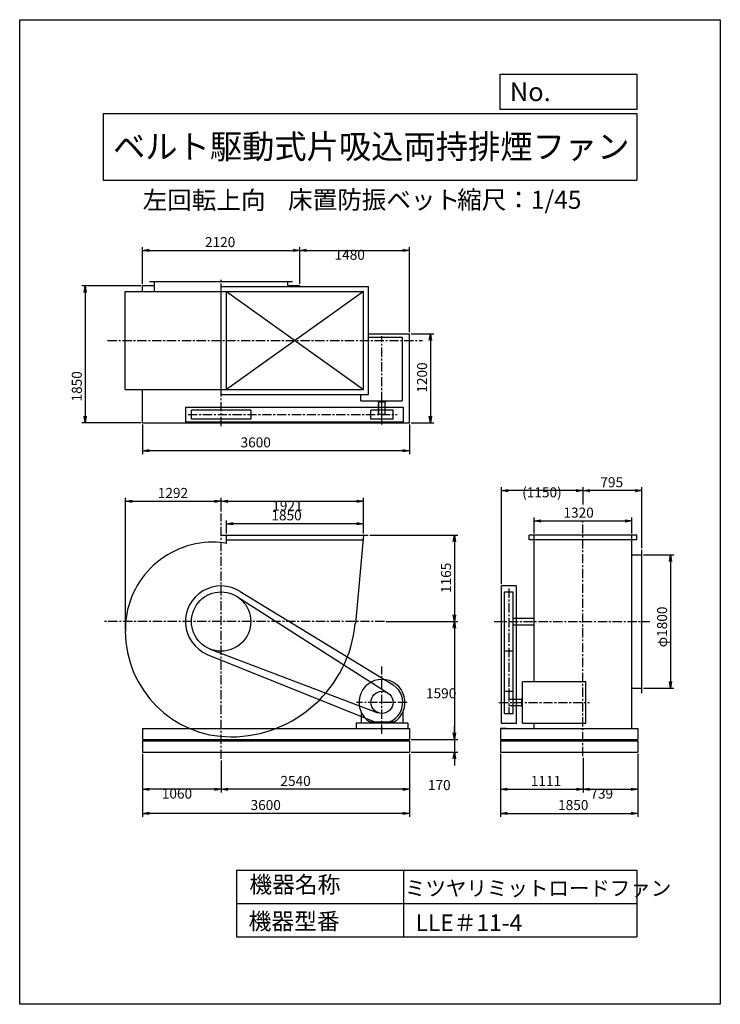
# Model space of a CAD drawing. Extents: x 0 to 9450, y 0 to 13275.
import ezdxf
from ezdxf.enums import TextEntityAlignment as Align

# ---------------------------------------------------------------- set-up
doc = ezdxf.new("R2010")
doc.units = 0
doc.header["$LTSCALE"] = 100
doc.linetypes.add('CENTER', pattern=[2, 1.25, -0.25, 0.25, -0.25])
doc.layers.get('0').update_dxf_attribs({"linetype": 'CONTINUOUS'})
doc.layers.get('DEFPOINTS').update_dxf_attribs({"linetype": 'CONTINUOUS'})
for name, color, linetype in [('1', 4, 'CONTINUOUS'), ('2', 3, 'CENTER'), ('3', 2, 'CONTINUOUS'), ('4', 7, 'CONTINUOUS')]:
    doc.layers.add(name, color=color, linetype=linetype)
doc.styles.get("Standard").update_dxf_attribs({"font": 'simplex.shx', "bigfont": 'extfont.shx'})
doc.dimstyles.get("Standard").update_dxf_attribs({"dimtxt": 2.5, "dimasz": 2.5, "dimexe": 1.25, "dimexo": 0.625, "dimtad": 1, "dimcen": 2.5, "dimazin": 3, "dimtfac": 1, "dimtmove": 0, "dimatfit": 3})

# ---------------------------------------------------------------- blocks, each defined once
blk = doc.blocks.new('_OPEN')
at = {"color": 0, "linetype": 'BYBLOCK'}
for p, q in [((-1, 0.166667), (0, 0)), ((0, 0), (-1, -0.166667)), ((0, 0), (-1, 0))]:
    blk.add_line(p, q, dxfattribs=at)
blk = doc.blocks.new('*D2')
at = {"layer": '3', "color": 0}
for p, q in [((1657, 9712), (1657, 10209)), ((1747, 10164), (3687, 10164)), ((3777, 9712), (3777, 10209))]:
    blk.add_line(p, q, dxfattribs=at)
at = {"layer": 'DEFPOINTS', "color": 0}
for p in [(3777, 10164), (1657, 9689), (3777, 9689)]:
    blk.add_point(p, dxfattribs=at)
at = {"layer": '3', "color": 0, "xscale": 90, "yscale": 90, "zscale": 90, "rotation": 180}
blk.add_blockref('_OPEN', (1657, 10164), dxfattribs=at)
at = {"layer": '3', "color": 0, "xscale": 90, "yscale": 90, "zscale": 90}
blk.add_blockref('_OPEN', (3777, 10164), dxfattribs=at)
at = {"layer": '1', "color": 0}
blk.add_text('2120', height=135, dxfattribs=at).set_placement((2499, 10209))
blk = doc.blocks.new('*D3')
at = {"layer": '3', "color": 0}
for p, q in [((3867, 10164), (5167, 10164)), ((5257, 9062), (5257, 10209))]:
    blk.add_line(p, q, dxfattribs=at)
at = {"layer": 'DEFPOINTS', "color": 0}
for p in [(5257, 10164), (3777, 9689), (5257, 9039)]:
    blk.add_point(p, dxfattribs=at)
at = {"layer": '3', "color": 0, "xscale": 90, "yscale": 90, "zscale": 90, "rotation": 180}
blk.add_blockref('_OPEN', (3777, 10164), dxfattribs=at)
at = {"layer": '3', "color": 0, "xscale": 90, "yscale": 90, "zscale": 90}
blk.add_blockref('_OPEN', (5257, 10164), dxfattribs=at)
at = {"layer": '3', "color": 0}
blk.add_text('1480', height=135, dxfattribs=at).set_placement((4247, 10038))
blk = doc.blocks.new('*D4')
at = {"layer": '3', "color": 0}
for p, q in [((1634, 9689), (838, 9689)), ((883, 9599), (883, 7929)), ((1634, 7839), (838, 7839))]:
    blk.add_line(p, q, dxfattribs=at)
at = {"layer": 'DEFPOINTS', "color": 0}
for p in [(1657, 9689), (883, 7839), (1657, 7839)]:
    blk.add_point(p, dxfattribs=at)
at = {"layer": '3', "color": 0, "xscale": 90, "yscale": 90, "zscale": 90}
for p, rotation in [((883, 9689), 90), ((883, 7839), 270)]:
    blk.add_blockref('_OPEN', p, dxfattribs=dict(at, rotation=rotation))
at = {"layer": '1', "color": 0}
blk.add_text('1850', height=135, rotation=90, dxfattribs=at).set_placement((838, 8127))
blk = doc.blocks.new('*D5')
at = {"layer": '3', "color": 0}
for p, q in [((5279, 9039), (5585, 9039)), ((5540, 8949), (5540, 7929)), ((5279, 7839), (5585, 7839))]:
    blk.add_line(p, q, dxfattribs=at)
at = {"layer": 'DEFPOINTS', "color": 0}
for p in [(5257, 9039), (5257, 7839), (5540, 7839)]:
    blk.add_point(p, dxfattribs=at)
at = {"layer": '3', "color": 0, "xscale": 90, "yscale": 90, "zscale": 90}
for p, rotation in [((5540, 9039), 90), ((5540, 7839), 270)]:
    blk.add_blockref('_OPEN', p, dxfattribs=dict(at, rotation=rotation))
at = {"layer": '1', "color": 0}
blk.add_text('1200', height=135, rotation=90, dxfattribs=at).set_placement((5495, 8246))
blk = doc.blocks.new('*D6')
at = {"layer": '3', "color": 0}
for p, q in [((1657, 7817), (1657, 7419)), ((5257, 7817), (5257, 7419)), ((5167, 7464), (1747, 7464))]:
    blk.add_line(p, q, dxfattribs=at)
at = {"layer": 'DEFPOINTS', "color": 0}
for p in [(1657, 7839), (5257, 7839), (1657, 7464)]:
    blk.add_point(p, dxfattribs=at)
at = {"layer": '3', "color": 0, "xscale": 90, "yscale": 90, "zscale": 90, "rotation": 180}
blk.add_blockref('_OPEN', (1657, 7464), dxfattribs=at)
at = {"layer": '3', "color": 0, "xscale": 90, "yscale": 90, "zscale": 90}
blk.add_blockref('_OPEN', (5257, 7464), dxfattribs=at)
at = {"layer": '1', "color": 0}
blk.add_text('3600', height=135, dxfattribs=at).set_placement((2979, 7509))
blk = doc.blocks.new('*D7')
at = {"layer": '3', "color": 0}
for p, q in [((1425, 5052), (1425, 6827)), ((1515, 6782), (2627, 6782)), ((2717, 6642), (2717, 6827))]:
    blk.add_line(p, q, dxfattribs=at)
at = {"layer": 'DEFPOINTS', "color": 0}
for p in [(2717, 6782), (2717, 6619), (1425, 5029)]:
    blk.add_point(p, dxfattribs=at)
at = {"layer": '3', "color": 0, "xscale": 90, "yscale": 90, "zscale": 90, "rotation": 180}
blk.add_blockref('_OPEN', (1425, 6782), dxfattribs=at)
at = {"layer": '3', "color": 0, "xscale": 90, "yscale": 90, "zscale": 90}
blk.add_blockref('_OPEN', (2717, 6782), dxfattribs=at)
at = {"layer": '1', "color": 0}
blk.add_text('1292', height=135, dxfattribs=at).set_placement((1863, 6827))
blk = doc.blocks.new('*D8')
at = {"layer": '3', "color": 0}
for p, q in [((2807, 6782), (4548, 6782)), ((4638, 6348), (4638, 6827))]:
    blk.add_line(p, q, dxfattribs=at)
at = {"layer": 'DEFPOINTS', "color": 0}
for p in [(4638, 6782), (2717, 6619), (4638, 6325)]:
    blk.add_point(p, dxfattribs=at)
at = {"layer": '3', "color": 0, "xscale": 90, "yscale": 90, "zscale": 90, "rotation": 180}
blk.add_blockref('_OPEN', (2717, 6782), dxfattribs=at)
at = {"layer": '3', "color": 0, "xscale": 90, "yscale": 90, "zscale": 90}
blk.add_blockref('_OPEN', (4638, 6782), dxfattribs=at)
at = {"layer": '3', "color": 0}
blk.add_text('1921', height=135, dxfattribs=at).set_placement((3407, 6655))
blk = doc.blocks.new('*D9')
at = {"layer": '3', "color": 0}
for p, q in [((2788, 6348), (2788, 6525)), ((4638, 6348), (4638, 6525)), ((4548, 6480), (2878, 6480))]:
    blk.add_line(p, q, dxfattribs=at)
at = {"layer": 'DEFPOINTS', "color": 0}
for p in [(2788, 6480), (2788, 6325), (4638, 6325)]:
    blk.add_point(p, dxfattribs=at)
at = {"layer": '3', "color": 0, "xscale": 90, "yscale": 90, "zscale": 90, "rotation": 180}
blk.add_blockref('_OPEN', (2788, 6480), dxfattribs=at)
at = {"layer": '3', "color": 0, "xscale": 90, "yscale": 90, "zscale": 90}
blk.add_blockref('_OPEN', (4638, 6480), dxfattribs=at)
at = {"layer": '1', "color": 0}
blk.add_text('1850', height=135, dxfattribs=at).set_placement((3395, 6525))
blk = doc.blocks.new('*D10')
at = {"layer": '3', "color": 0}
for p, q in [((4722, 6325), (5908, 6325)), ((5863, 6235), (5863, 5250)), ((4942, 5160), (5908, 5160))]:
    blk.add_line(p, q, dxfattribs=at)
at = {"layer": 'DEFPOINTS', "color": 0}
for p in [(4700, 6325), (4920, 5160), (5863, 5160)]:
    blk.add_point(p, dxfattribs=at)
at = {"layer": '3', "color": 0, "xscale": 90, "yscale": 90, "zscale": 90}
for p, rotation in [((5863, 6325), 90), ((5863, 5160), 270)]:
    blk.add_blockref('_OPEN', p, dxfattribs=dict(at, rotation=rotation))
at = {"layer": '1', "color": 0}
blk.add_text('1165', height=135, rotation=90, dxfattribs=at).set_placement((5818, 5545))
blk = doc.blocks.new('*D11')
at = {"layer": '3', "color": 0}
for p, q in [((5863, 5070), (5863, 3660)), ((5279, 3570), (5908, 3570))]:
    blk.add_line(p, q, dxfattribs=at)
at = {"layer": 'DEFPOINTS', "color": 0}
for p in [(4920, 5160), (5257, 3570), (5863, 3570)]:
    blk.add_point(p, dxfattribs=at)
at = {"layer": '3', "color": 0, "xscale": 90, "yscale": 90, "zscale": 90}
for p, rotation in [((5863, 5160), 90), ((5863, 3570), 270)]:
    blk.add_blockref('_OPEN', p, dxfattribs=dict(at, rotation=rotation))
at = {"layer": '3', "color": 0}
blk.add_text('1590', height=135, dxfattribs=at).set_placement((5480, 4126))
blk = doc.blocks.new('*D12')
at = {"layer": '3', "color": 0}
for p, q in [((5257, 3378), (5257, 2854)), ((2717, 3288), (2717, 2854)), ((5167, 2899), (2807, 2899))]:
    blk.add_line(p, q, dxfattribs=at)
at = {"layer": 'DEFPOINTS', "color": 0}
for p in [(5257, 3400), (2717, 3311), (2717, 2899)]:
    blk.add_point(p, dxfattribs=at)
at = {"layer": '3', "color": 0, "xscale": 90, "yscale": 90, "zscale": 90, "rotation": 180}
blk.add_blockref('_OPEN', (2717, 2899), dxfattribs=at)
at = {"layer": '3', "color": 0, "xscale": 90, "yscale": 90, "zscale": 90}
blk.add_blockref('_OPEN', (5257, 2899), dxfattribs=at)
at = {"layer": '1', "color": 0}
blk.add_text('2540', height=135, dxfattribs=at).set_placement((3517, 2944))
blk = doc.blocks.new('*D13')
at = {"layer": '3', "color": 0}
for p, q in [((1657, 3378), (1657, 2854)), ((2627, 2899), (1747, 2899))]:
    blk.add_line(p, q, dxfattribs=at)
at = {"layer": 'DEFPOINTS', "color": 0}
for p in [(1657, 3400), (2717, 3311), (1657, 2899)]:
    blk.add_point(p, dxfattribs=at)
at = {"layer": '3', "color": 0, "xscale": 90, "yscale": 90, "zscale": 90, "rotation": 180}
blk.add_blockref('_OPEN', (1657, 2899), dxfattribs=at)
at = {"layer": '3', "color": 0, "xscale": 90, "yscale": 90, "zscale": 90}
blk.add_blockref('_OPEN', (2717, 2899), dxfattribs=at)
at = {"layer": '3', "color": 0}
blk.add_text('1060', height=135, dxfattribs=at).set_placement((1917, 2773))
blk = doc.blocks.new('*D14')
at = {"layer": '3', "color": 0}
for p, q in [((1657, 3378), (1657, 2529)), ((5257, 3378), (5257, 2529)), ((5167, 2574), (1747, 2574))]:
    blk.add_line(p, q, dxfattribs=at)
at = {"layer": 'DEFPOINTS', "color": 0}
for p in [(1657, 3400), (5257, 3400), (1657, 2574)]:
    blk.add_point(p, dxfattribs=at)
at = {"layer": '3', "color": 0, "xscale": 90, "yscale": 90, "zscale": 90, "rotation": 180}
blk.add_blockref('_OPEN', (1657, 2574), dxfattribs=at)
at = {"layer": '3', "color": 0, "xscale": 90, "yscale": 90, "zscale": 90}
blk.add_blockref('_OPEN', (5257, 2574), dxfattribs=at)
at = {"layer": '1', "color": 0}
blk.add_text('3600', height=135, dxfattribs=at).set_placement((3114, 2619))
blk = doc.blocks.new('*D15')
at = {"layer": '3', "color": 0}
for p, q in [((6487, 3378), (6487, 2854)), ((7598, 3323), (7598, 2854)), ((6577, 2899), (7508, 2899))]:
    blk.add_line(p, q, dxfattribs=at)
at = {"layer": 'DEFPOINTS', "color": 0}
for p in [(6487, 3400), (7598, 3346), (7598, 2899)]:
    blk.add_point(p, dxfattribs=at)
at = {"layer": '3', "color": 0, "xscale": 90, "yscale": 90, "zscale": 90, "rotation": 180}
blk.add_blockref('_OPEN', (6487, 2899), dxfattribs=at)
at = {"layer": '3', "color": 0, "xscale": 90, "yscale": 90, "zscale": 90}
blk.add_blockref('_OPEN', (7598, 2899), dxfattribs=at)
at = {"layer": '1', "color": 0}
blk.add_text('1111', height=135, dxfattribs=at).set_placement((6894, 2944))
blk = doc.blocks.new('*D16')
at = {"layer": '3', "color": 0}
for p, q in [((8336.63765, 3377.949548), (8336.63765, 2854.07006)), ((7687.63765, 2899.07006), (8246.63765, 2899.07006))]:
    blk.add_line(p, q, dxfattribs=at)
at = {"layer": 'DEFPOINTS', "color": 0}
for p in [(7597.63765, 3345.743705), (8336.63765, 3400.449548), (8336.63765, 2899.07006)]:
    blk.add_point(p, dxfattribs=at)
at = {"layer": '3', "color": 0, "xscale": 90, "yscale": 90, "zscale": 90, "rotation": 180}
blk.add_blockref('_OPEN', (7597.63765, 2899.07006), dxfattribs=at)
at = {"layer": '3', "color": 0, "xscale": 90, "yscale": 90, "zscale": 90}
blk.add_blockref('_OPEN', (8336.63765, 2899.07006), dxfattribs=at)
at = {"layer": '3', "color": 0}
blk.add_text('739', height=135, dxfattribs=at).set_placement((7697.14, 2772.62))
blk = doc.blocks.new('*D17')
at = {"layer": '3', "color": 0}
for p, q in [((6486.63765, 3377.949548), (6486.63765, 2528.617948)), ((8336.63765, 3377.949548), (8336.63765, 2528.617948)), ((6576.63765, 2573.617948), (8246.63765, 2573.617948))]:
    blk.add_line(p, q, dxfattribs=at)
at = {"layer": 'DEFPOINTS', "color": 0}
for p in [(6486.63765, 3400.449548), (8336.63765, 3400.449548), (8336.63765, 2573.617948)]:
    blk.add_point(p, dxfattribs=at)
at = {"layer": '3', "color": 0, "xscale": 90, "yscale": 90, "zscale": 90, "rotation": 180}
blk.add_blockref('_OPEN', (6486.63765, 2573.617948), dxfattribs=at)
at = {"layer": '3', "color": 0, "xscale": 90, "yscale": 90, "zscale": 90}
blk.add_blockref('_OPEN', (8336.63765, 2573.617948), dxfattribs=at)
at = {"layer": '1', "color": 0}
blk.add_text('1850', height=135, dxfattribs=at).set_placement((7261.834659, 2618.617948))
blk = doc.blocks.new('*D18')
at = {"color": 0, "linetype": 'BYBLOCK'}
for p, q in [((8415.13765, 6060.449548), (8822.551908, 6060.449548)), ((8777.551908, 5970.449548), (8777.551908, 4350.449548)), ((8415.13765, 4260.449548), (8822.551908, 4260.449548))]:
    blk.add_line(p, q, dxfattribs=at)
at = {"layer": 'DEFPOINTS', "color": 0, "linetype": 'BYBLOCK'}
for p in [(8392.63765, 6060.449548), (8392.63765, 4260.449548), (8777.551908, 4260.449548)]:
    blk.add_point(p, dxfattribs=at)
at = {"color": 0, "linetype": 'BYBLOCK', "xscale": 90, "yscale": 90, "zscale": 90}
for p, rotation in [((8777.551908, 6060.449548), 90), ((8777.551908, 4260.449548), 270)]:
    blk.add_blockref('_OPEN', p, dxfattribs=dict(at, rotation=rotation))
at = {"layer": '1', "color": 0}
blk.add_text('φ1800', height=135, rotation=90, dxfattribs=at).set_placement((8732.551908, 4813.659299))
blk = doc.blocks.new('*D19')
at = {"color": 0, "linetype": 'BYBLOCK'}
for p, q in [((6937.63765, 6347.949548), (6937.63765, 6561.451823)), ((7027.63765, 6516.451823), (8167.63765, 6516.451823)), ((8257.63765, 6347.949548), (8257.63765, 6561.451823))]:
    blk.add_line(p, q, dxfattribs=at)
at = {"layer": 'DEFPOINTS', "color": 0, "linetype": 'BYBLOCK'}
for p in [(8257.63765, 6516.451823), (6937.63765, 6325.449548), (8257.63765, 6325.449548)]:
    blk.add_point(p, dxfattribs=at)
at = {"color": 0, "linetype": 'BYBLOCK', "xscale": 90, "yscale": 90, "zscale": 90, "rotation": 180}
blk.add_blockref('_OPEN', (6937.63765, 6516.451823), dxfattribs=at)
at = {"color": 0, "linetype": 'BYBLOCK', "xscale": 90, "yscale": 90, "zscale": 90}
blk.add_blockref('_OPEN', (8257.63765, 6516.451823), dxfattribs=at)
at = {"layer": '1', "color": 0}
blk.add_text('1320', height=135, dxfattribs=at).set_placement((7334.211331, 6561.451823))
blk = doc.blocks.new('*D20')
at = {"color": 0, "linetype": 'BYBLOCK'}
for p, q in [((7598, 6739), (7598, 6971)), ((8303, 6926), (7688, 6926)), ((8393, 6148), (8393, 6971))]:
    blk.add_line(p, q, dxfattribs=at)
at = {"layer": 'DEFPOINTS', "color": 0, "linetype": 'BYBLOCK'}
for p in [(7598, 6926), (7598, 6716), (8393, 6125)]:
    blk.add_point(p, dxfattribs=at)
at = {"color": 0, "linetype": 'BYBLOCK', "xscale": 90, "yscale": 90, "zscale": 90, "rotation": 180}
blk.add_blockref('_OPEN', (7598, 6926), dxfattribs=at)
at = {"color": 0, "linetype": 'BYBLOCK', "xscale": 90, "yscale": 90, "zscale": 90}
blk.add_blockref('_OPEN', (8393, 6926), dxfattribs=at)
at = {"layer": '1', "color": 0}
blk.add_text('795', height=135, dxfattribs=at).set_placement((7832, 6971))
blk = doc.blocks.new('*D21')
at = {"layer": '3', "color": 0}
for p, q in [((6497.63765, 5662.949548), (6497.63765, 6971.280443)), ((7507.63765, 6926.280443), (6587.63765, 6926.280443))]:
    blk.add_line(p, q, dxfattribs=at)
at = {"layer": 'DEFPOINTS', "color": 0}
for p in [(6497.63765, 6926.280443), (7597.63765, 6716.332629), (6497.63765, 5640.449548)]:
    blk.add_point(p, dxfattribs=at)
at = {"layer": '3', "color": 0, "xscale": 90, "yscale": 90, "zscale": 90, "rotation": 180}
blk.add_blockref('_OPEN', (6497.63765, 6926.280443), dxfattribs=at)
at = {"layer": '3', "color": 0, "xscale": 90, "yscale": 90, "zscale": 90}
blk.add_blockref('_OPEN', (7597.63765, 6926.280443), dxfattribs=at)
at = {"layer": '3', "color": 0}
blk.add_text('(1150)', height=135, dxfattribs=at).set_placement((6777.64, 6835.19))
blk = doc.blocks.new('*D22')
at = {"layer": '3', "color": 0}
for p, q in [((5863, 3660), (5863, 3750)), ((5863, 3570), (5863, 3400)), ((5279, 3400), (5908, 3400)), ((5863, 3310), (5863, 3220))]:
    blk.add_line(p, q, dxfattribs=at)
at = {"layer": 'DEFPOINTS', "color": 0}
for p in [(5257, 3570), (5257, 3400), (5863, 3400)]:
    blk.add_point(p, dxfattribs=at)
at = {"layer": '3', "color": 0, "xscale": 90, "yscale": 90, "zscale": 90}
for p, rotation in [((5863, 3570), 270), ((5863, 3400), 90)]:
    blk.add_blockref('_OPEN', p, dxfattribs=dict(at, rotation=rotation))
at = {"layer": '3', "color": 0}
blk.add_text('170', height=135, dxfattribs=at).set_placement((5506, 2888))

msp = doc.modelspace()

# ---------------------------------------------------------------- linework, layer by layer
at = {"layer": '1'}
for p, q in [((1751.8, 9745.1), (3681.8, 9745.1)), ((1816.8, 9610.1), (1816.8, 9745.1)), ((3616.8, 9679.1), (3616.8, 9745.1)), ((1424.8, 8290.1), (1424.8, 9610.1)), ((1424.8, 9610.1), (4637.8, 9610.1)), ((1656.8, 9689.1), (1816.8, 9689.1)), ((1656.8, 9610.1), (1656.8, 9689.1)), ((2718.8, 8221.1), (2718.8, 9679.1)), ((2718.8, 9679.1), (4706.8, 9679.1)), ((2787.8, 8290.1), (2787.8, 9610.1)), ((2787.8, 9610.1), (4637.8, 8290.1)), ((4637.8, 9610.1), (2787.8, 8290.1)), ((3616.8, 9689.1), (3776.8, 9689.1)), ((3776.8, 9679.1), (3776.8, 9689.1)), ((4637.8, 8290.1), (4637.8, 9610.1)), ((4706.8, 8221.1), (4706.8, 9679.1)), ((4706.8, 9039.1), (5256.8, 9039.1)), ((5256.8, 7839.1), (5256.8, 9039.1)), ((5156.8, 8989.1), (4706.8, 8989.1)), ((5156.8, 8989.1), (5156.8, 8136.6)), ((1424.8, 8290.1), (4637.8, 8290.1)), ((1656.8, 7839.1), (1656.8, 8290.1)), ((2718.8, 8221.1), (4706.8, 8221.1)), ((4599.3, 8136.6), (4599.3, 8221.1)), ((4599.3, 8136.6), (5156.8, 8136.6)), ((4799.3, 8136.6), (4799.3, 8132.1)), ((4972.3, 8130.1), (4801.3, 8130.1)), ((4836.8, 8120.1), (4836.8, 8130.1)), ((4936.8, 8120.1), (4836.8, 8120.1)), ((4844.3, 7950.1), (4844.3, 8114.6)), ((4886.8, 7815.8), (4886.8, 8163.6)), ((4929.3, 7950.1), (4929.3, 8120.1)), ((4936.8, 8120.1), (4936.8, 8130.1)), ((4974.3, 8136.9), (4974.3, 8132.1)), ((2236.8, 8050.1), (2236.8, 7850.1)), ((2236.8, 8050.1), (5171.8, 8050.1)), ((2316.8, 7890.1), (2316.8, 8010.1)), ((3116.8, 8010.1), (2316.8, 8010.1)), ((3116.8, 8010.1), (3116.8, 7890.1)), ((4736.8, 7890.1), (4736.8, 8010.1)), ((5036.8, 8010.1), (4736.8, 8010.1)), ((4839.3, 7950.1), (4839.3, 8090.1)), ((4844.3, 8090.1), (4839.3, 8090.1)), ((5036.8, 7890.1), (5036.8, 8010.1)), ((5171.8, 8050.1), (5171.8, 7850.1)), ((1656.8, 7839.1), (5256.8, 7839.1)), ((5171.8, 7850.1), (2236.8, 7850.1)), ((3116.8, 7890.1), (2316.8, 7890.1)), ((5036.8, 7890.1), (4736.8, 7890.1)), ((4929.3, 7950.1), (4839.3, 7950.1)), ((2723.8, 6325.4), (4699.8, 6325.4)), ((2787.8, 6214.1), (2787.8, 6325.4)), ((2787.8, 6260.4), (4632, 6260.4)), ((4638.1, 6325.2), (4527.6, 5133)), ((6869.6, 6260.4), (6869.6, 6325.4)), ((8325.6, 6325.4), (6869.6, 6325.4)), ((8325.6, 6260.4), (6869.6, 6260.4)), ((6937.6, 4349.2), (6937.6, 6325.4)), ((8257.6, 5169.4), (8257.6, 6325.4)), ((8325.6, 6260.4), (8325.6, 6325.4)), ((8392.6, 4195.4), (8392.6, 6125.4)), ((8257.6, 6060.4), (8392.6, 6060.4)), ((6497.6, 3785.4), (6497.6, 5640.4)), ((6697.6, 5640.4), (6497.6, 5640.4)), ((6697.6, 5640.4), (6697.6, 3785.4)), ((2939.9, 5492.4), (4970.5, 4194.9)), ((2975.9, 5564.5), (5037.9, 4306.1)), ((6537.6, 5560.4), (6657.6, 5560.4)), ((6537.6, 3920.4), (6537.6, 5560.4)), ((6657.6, 3920.4), (6657.6, 5560.4)), ((6657.6, 5205.4), (6937.6, 5205.4)), ((6657.6, 5115.4), (6937.6, 5115.4)), ((8257.6, 3720.4), (8257.6, 5151.4)), ((2569.3, 4788.6), (4831.5, 3931)), ((2530.3, 4718.2), (4778, 3812.5)), ((6657.6, 4760.4), (6537.6, 4760.4)), ((7636.6, 4349.2), (6784.1, 4349.2)), ((6784.1, 3791.7), (6784.1, 4349.2)), ((7636.6, 3791.7), (7636.6, 4349.2)), ((8257.6, 4260.4), (8392.6, 4260.4)), ((6537.6, 4220.4), (6657.6, 4220.4)), ((6767.6, 4120.4), (6777.6, 4120.4)), ((6767.6, 4120.4), (6767.6, 4020.4)), ((6777.6, 4155.9), (6777.6, 3984.9)), ((6784.5, 4157.9), (6779.6, 4157.9)), ((6597.6, 4112.9), (6767.6, 4112.9)), ((6597.6, 4027.9), (6762.1, 4027.9)), ((6767.6, 4020.4), (6777.6, 4020.4)), ((6784.1, 3982.9), (6779.6, 3982.9)), ((4606.8, 3937.4), (4606.8, 3790.4)), ((5166.8, 3937.4), (5166.8, 3790.4)), ((6537.6, 3920.4), (6657.6, 3920.4)), ((1656.8, 3720.4), (5256.8, 3720.4)), ((1656.8, 3720.4), (1656.8, 3570.4)), ((5236.8, 3790.4), (4536.8, 3790.4)), ((4536.8, 3790.4), (4536.8, 3720.4)), ((5042.3, 3802.3), (4731.3, 3802.3)), ((5236.8, 3790.4), (5056.8, 3790.4)), ((5236.8, 3790.4), (5236.8, 3720.4)), ((5256.8, 3720.4), (5256.8, 3570.4)), ((6486.6, 3720.4), (8336.6, 3720.4)), ((6561.6, 3720.4), (6486.6, 3720.4)), ((6486.6, 3720.4), (6486.6, 3570.4)), ((6697.6, 3785.4), (6497.6, 3785.4)), ((6784.1, 3791.7), (7636.6, 3791.7)), ((6937.6, 3720.4), (6937.6, 3791.7)), ((8261.6, 3720.4), (8336.6, 3720.4)), ((8336.6, 3720.4), (8336.6, 3570.4)), ((1656.8, 3570.4), (5256.8, 3570.4)), ((1656.8, 3550.4), (1656.8, 3400.4)), ((1656.8, 3550.4), (5256.8, 3550.4)), ((5256.8, 3550.4), (5256.8, 3400.4)), ((6486.6, 3570.4), (8336.6, 3570.4)), ((6486.6, 3550.4), (8336.6, 3550.4)), ((6486.6, 3550.4), (6486.6, 3400.4)), ((6561.6, 3550.4), (6486.6, 3550.4)), ((8261.6, 3570.4), (8336.6, 3570.4)), ((8261.6, 3550.4), (8336.6, 3550.4)), ((8336.6, 3550.4), (8336.6, 3400.4)), ((1656.8, 3400.4), (5256.8, 3400.4)), ((6486.6, 3400.4), (8336.6, 3400.4)), ((8261.6, 3400.4), (8336.6, 3400.4))]:
    msp.add_line(p, q, dxfattribs=at)
for centre, radius in [((2716.8, 5160.4), 400), ((4886.8, 4070.4), 150)]:
    msp.add_circle(centre, radius, dxfattribs=at)
for centre, radius, start, end in [((4801.3, 8132.1), 2, 180, 270), ((4972.3, 8132.1), 2, 270, 0), ((2606.3, 5049.9), 1181.5, 90, 180.99418), ((2606.3, 5270.9), 960.5, 79.10767, 90), ((2716.8, 5160.4), 480, 57.32581, 247.13427), ((2847.8, 5291.4), 1685, 270, 354.61206), ((2716.8, 5160.4), 965, 359.46563, 0), ((2847.8, 5029.4), 1423, 180, 270), ((4886.8, 4070.4), 310, 300.10231, 239.89769), ((4886.8, 4070.4), 280, 247.13427, 57.32581), ((6779.6, 4155.9), 2, 90, 180), ((6779.6, 3984.9), 2, 180, 270)]:
    msp.add_arc(centre, radius, start, end, dxfattribs=at)
at = {"layer": '2'}
for p, q in [((2716.8, 7794.8), (2716.8, 9767.9)), ((1186.6, 8950.1), (5433.7, 8950.1)), ((4886.8, 7930.6), (4886.8, 9008.4)), ((2270.9, 7950.1), (5093.2, 7950.1)), ((2716.8, 3310.7), (2716.8, 6619.2)), ((7597.6, 3345.7), (7597.6, 6528.1)), ((6597.6, 5606.3), (6597.6, 3915.1)), ((4919.7, 5160.4), (1132, 5160.4)), ((6397.6, 5160.4), (8498.4, 5160.4)), ((4886.8, 3647.7), (4886.8, 4552.4)), ((5224.2, 4070.4), (4543.5, 4070.4)), ((6463.3, 4070.4), (7687.6, 4070.4))]:
    msp.add_line(p, q, dxfattribs=at)
at = {"layer": '4'}
for p, q in [((0, 0), (0, 13275)), ((0, 13275), (9450, 13275)), ((9450, 13275), (9450, 13275)), ((9450, 13275), (9450, 0)), ((6482.8, 12065.7), (6482.8, 12539.9)), ((6482.8, 12539.9), (8325, 12539.9)), ((8325, 12539.9), (8325, 12065.7)), ((1125, 12012.3), (8325, 12012.3)), ((1125, 12012.3), (1125, 11112.3)), ((8325, 12065.7), (6482.8, 12065.7)), ((8325, 12012.3), (8325, 11112.3)), ((1125, 11112.3), (8325, 11112.3)), ((2925, 1809.6), (2925, 909.6)), ((2925, 1809.6), (8325, 1809.6)), ((5175, 1809.6), (5175, 909.6)), ((8325, 1809.6), (8325, 909.6)), ((2925, 1359.6), (8325, 1359.6)), ((2925, 909.6), (8325, 909.6)), ((9450, 0), (0, 0))]:
    msp.add_line(p, q, dxfattribs=at)

# ---------------------------------------------------------------- texts
for s, height, p in [('No.', 252, (6610.4, 12177.3)), ('左回転上向', 243, (1658.1, 10720.4)), ('床置防振ベット', 243, (3619.5, 10725.4)), ('縮尺：1/45', 243, (5900.8, 10725.4)), ('機器名称', 225, (3098.3, 1501.6)), ('ミツヤリミットロードファン', 202.5, (5197.1, 1463)), ('機器型番', 225, (3088.2, 1007)), ('LLE＃11-4', 225, (5339.9, 986.9))]:
    msp.add_text(s, height=height, dxfattribs=at).set_placement(p)
at = {"layer": '4', "width": 1.143751}
msp.add_text('ベルト駆動式片吸込両持排煙ファン', height=324, dxfattribs=at).set_placement((1258, 11402.5), (8224.9, 11402.5), align=Align.FIT)

# ---------------------------------------------------------------- dimensions: what is measured, and where the dimension line sits
at = {"layer": '3'}
for base, p1, p2, angle, override, picture, middle in [((3776.8, 10164.1), (1656.8, 9689.1), (3776.8, 9689.1), 180, {"dimscale": 45, "dimdec": 0, "dimtofl": 1}, '*D2', (2723.9, 10164.1)), ((882.7, 7839.1), (1656.8, 9689.1), (1656.8, 7839.1), 90, {"dimscale": 45, "dimdec": 0, "dimtofl": 1}, '*D4', (882.7, 8351.9)), ((5540.1, 7839.1), (5256.8, 9039.1), (5256.8, 7839.1), 90, {"dimscale": 45, "dimdec": 0, "dimtofl": 1}, '*D5', (5540.1, 8470.8)), ((1656.8, 7464.3), (5256.8, 7839.1), (1656.8, 7839.1), 180, {"dimscale": 45, "dimdec": 0, "dimtofl": 1}, '*D6', (3216.8, 7464.3)), ((2716.8, 6781.6), (1424.8, 5029.4), (2716.8, 6619.2), 180, {"dimscale": 45, "dimdec": 0, "dimtofl": 1}, '*D7', (2088.5, 6781.6)), ((2787.8, 6480.3), (4638.1, 6325.2), (2787.8, 6325.4), 180, {"dimscale": 45, "dimdec": 0, "dimtofl": 1}, '*D9', (3620.4, 6480.3)), ((5862.6, 5160.4), (4699.8, 6325.4), (4919.7, 5160.4), 90, {"dimscale": 45, "dimdec": 0, "dimtofl": 1}, '*D10', (5862.6, 5757.1)), ((8777.6, 4260.4), (8392.6, 6060.4), (8392.6, 4260.4), 90, {"dimscale": 45, "dimdec": 0, "dimpost": 'φ<>', "dimtofl": 1}, '*D18', (8777.6, 5106.2)), ((5862.6, 3400.4), (5256.8, 3570.4), (5256.8, 3400.4), 90, {"dimscale": 45, "dimdec": 0, "dimse1": 1, "dimtofl": 1, "dimtmove": 1}, '*D22', (5888.9, 3126.6)), ((1656.8, 2573.6), (5256.8, 3400.4), (1656.8, 3400.4), 180, {"dimscale": 45, "dimdec": 0, "dimtofl": 1}, '*D14', (3351.6, 2573.6)), ((2716.8, 2899.1), (5256.8, 3400.4), (2716.8, 3310.7), 180, {"dimscale": 45, "dimdec": 0, "dimtofl": 1}, '*D12', (3754.7, 2899.1))]:
    dim = msp.add_linear_dim(base=base, p1=p1, p2=p2, angle=angle, dimstyle='Standard', override=override, dxfattribs=at)
    dim.commit()
    dim.dimension.update_dxf_attribs({"geometry": picture, "text_midpoint": middle, "dimtype": 128})
for base, p1, p2, angle, picture, middle in [((5256.8, 10164.1), (3776.8, 9689.1), (5256.8, 9039.1), 180, '*D3', (4516.8, 10276.6)), ((4638.1, 6781.6), (2716.8, 6619.2), (4638.1, 6325.2), 180, '*D8', (3677.4, 6894.1)), ((5862.6, 3570.4), (4919.7, 5160.4), (5256.8, 3570.4), 90, '*D11', (5750.1, 4365.4)), ((1656.8, 2899.1), (2716.8, 3310.7), (1656.8, 3400.4), 180, '*D13', (2186.8, 3011.6))]:
    dim = msp.add_linear_dim(base=base, p1=p1, p2=p2, angle=angle, dimstyle='Standard', override={"dimscale": 45, "dimdec": 0, "dimse1": 1, "dimtofl": 1, "dimtmove": 1}, dxfattribs=at)
    dim.commit()
    dim.dimension.update_dxf_attribs({"geometry": picture, "text_midpoint": middle})
dim = msp.add_linear_dim(base=(6497.6, 6926.3), p1=(7597.6, 6716.3), p2=(6497.6, 5640.4), text='(1150)', dimstyle='Standard', override={"dimscale": 45, "dimdec": 0, "dimse1": 1, "dimtofl": 1, "dimtmove": 1}, dxfattribs=at)
dim.commit()
dim.dimension.update_dxf_attribs({"geometry": '*D21', "text_midpoint": (7047.6, 7074.1)})
for base, p1, p2, picture, middle in [((7597.6, 6926.3), (8392.6, 6125.4), (7597.6, 6716.3), '*D20', (8005.5, 6926.3)), ((8257.6, 6516.5), (6937.6, 6325.4), (8257.6, 6325.4), '*D19', (7559.2, 6516.5)), ((7597.6, 2899.1), (6486.6, 3400.4), (7597.6, 3345.7), '*D15', (7064.6, 2899.1)), ((8336.6, 2573.6), (6486.6, 3400.4), (8336.6, 3400.4), '*D17', (7486.8, 2573.6))]:
    dim = msp.add_linear_dim(base=base, p1=p1, p2=p2, dimstyle='Standard', override={"dimscale": 45, "dimdec": 0, "dimtofl": 1}, dxfattribs=at)
    dim.commit()
    dim.dimension.update_dxf_attribs({"geometry": picture, "text_midpoint": middle, "dimtype": 128})
dim = msp.add_linear_dim(base=(8336.6, 2899.1), p1=(7597.6, 3345.7), p2=(8336.6, 3400.4), dimstyle='Standard', override={"dimscale": 45, "dimdec": 0, "dimse1": 1, "dimtofl": 1, "dimtmove": 1}, dxfattribs=at)
dim.commit()
dim.dimension.update_dxf_attribs({"geometry": '*D16', "text_midpoint": (7967.1, 3011.6)})

doc.saveas('drawing.dxf')
